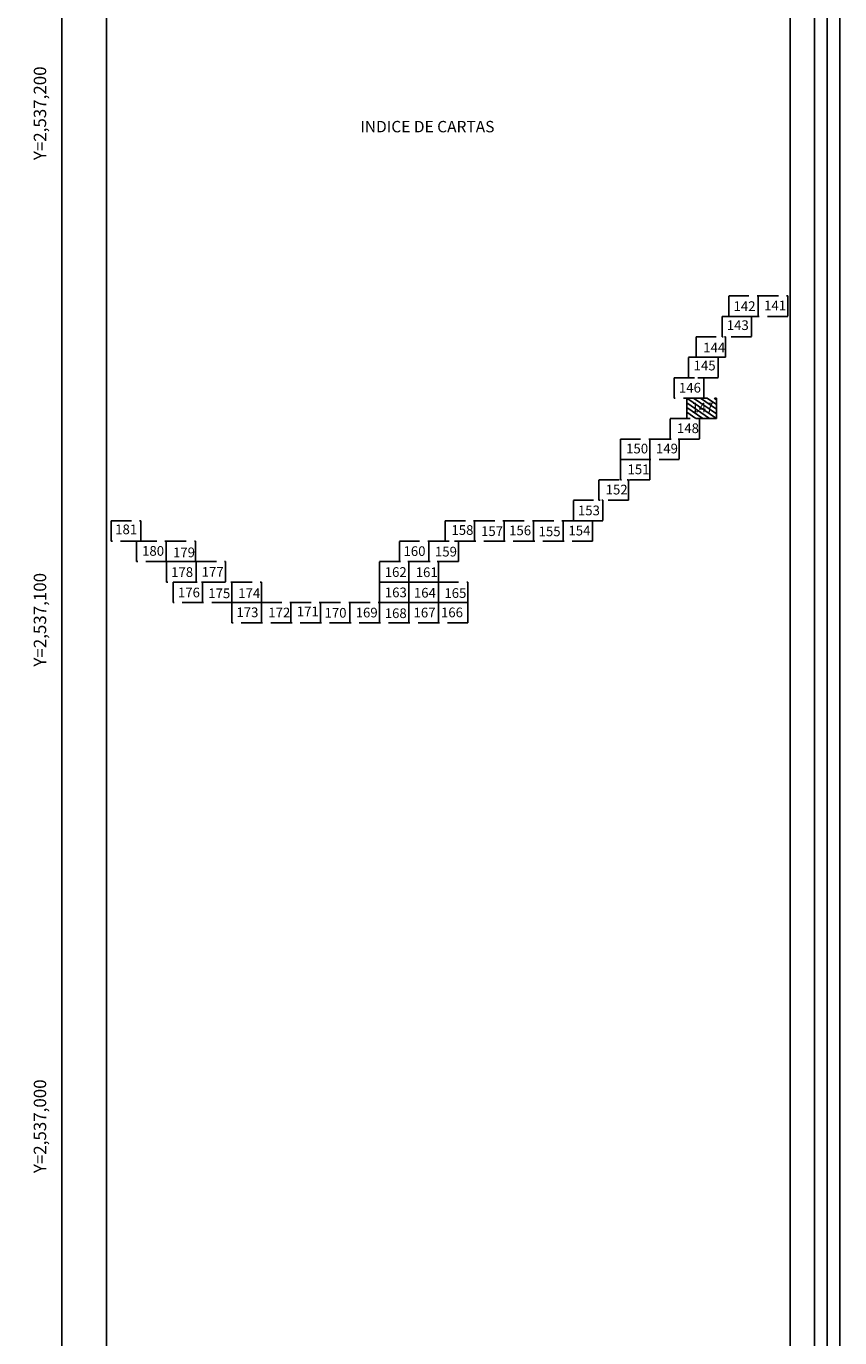
# Model space of a CAD drawing. Units: millimetres. Extents: x 621756 to 623006, y 2536702 to 2537512.
# Drawn here: x 622846 to 623006, y 2536961 to 2537220 of the extents above; entities that cross this region are included whole.
import ezdxf
from ezdxf.enums import TextEntityAlignment as Align

# ---------------------------------------------------------------- set-up
doc = ezdxf.new("R2010")
doc.units = ezdxf.units.MM
doc.header["$LTSCALE"] = 20
doc.linetypes.add('CENTRO1', pattern=[0.44, 0.2, -0.08, 0.08, -0.08])
doc.layers.add('CVL_RET_TX', color=2, linetype='Continuous')
doc.layers.add('SOLAPA', color=7, linetype='Continuous')
doc.styles.add('ROMANA1', font='ROMANA1.shx')

msp = doc.modelspace()

# ---------------------------------------------------------------- linework, layer by layer
at = {"layer": 'SOLAPA'}
for p, q in [((622852.82, 2537484.5), (622852.82, 2536729.5)), ((622861.65, 2536729.5), (622861.65, 2537484.5)), ((622861.65, 2536729.5), (622861.65, 2537484.5)), ((622996.65, 2537484.5), (622996.65, 2536729.5)), ((622996.65, 2537484.5), (622996.65, 2536729.5)), ((622976.26, 2537146.57), (622982.08, 2537142.54)), ((622977.6, 2537146.57), (622982.08, 2537143.47)), ((622978.95, 2537146.57), (622982.08, 2537144.4)), ((622980.29, 2537146.57), (622982.08, 2537145.33)), ((622981.63, 2537146.57), (622982.08, 2537146.26)), ((622976.26, 2537145.64), (622980.74, 2537142.54)), ((622976.26, 2537144.71), (622979.39, 2537142.54)), ((622976.26, 2537143.78), (622978.05, 2537142.54))]:
    msp.add_line(p, q, dxfattribs=at)
at = {"layer": 'SOLAPA', "flags": 128}
for points in [[(621756.46, 2537512.11), (623006.46, 2537512.11), (623006.46, 2536702.11), (621756.46, 2536702.11)], [(621758.96, 2537509.61), (623003.96, 2537509.61), (623003.96, 2536704.61), (621758.96, 2536704.61)], [(621761.46, 2537507.11), (623001.46, 2537507.11), (623001.46, 2536707.11), (621761.46, 2536707.11)], [(622861.65, 2537484.5), (622996.65, 2537484.5), (622996.65, 2536729.5), (622861.65, 2536729.5)], [(622861.65, 2537484.5), (622996.65, 2537484.5), (622996.65, 2536729.5), (622861.65, 2536729.5)], [(622861.65, 2537484.5), (622996.65, 2537484.5), (622996.65, 2536729.5), (622861.65, 2536729.5)], [(622861.65, 2537484.5), (622996.65, 2537484.5), (622996.65, 2536729.5), (622861.65, 2536729.5)]]:
    msp.add_lwpolyline(points, close=True, dxfattribs=at)
at = {"layer": 'SOLAPA', "linetype": 'CENTRO1'}
for points in [[(622984.52, 2537162.71), (622984.52, 2537166.75), (622990.34, 2537166.75), (622990.34, 2537162.71), (622984.52, 2537162.71)], [(622990.34, 2537162.71), (622990.34, 2537166.75), (622996.17, 2537166.75), (622996.17, 2537162.71), (622990.34, 2537162.71)], [(622983.21, 2537158.68), (622983.21, 2537162.71), (622989.04, 2537162.71), (622989.04, 2537158.68), (622983.21, 2537158.68)], [(622978.07, 2537154.64), (622978.07, 2537158.68), (622983.9, 2537158.68), (622983.9, 2537154.64), (622978.07, 2537154.64)], [(622976.6, 2537150.61), (622976.6, 2537154.64), (622982.42, 2537154.64), (622982.42, 2537150.61), (622976.6, 2537150.61)], [(622973.75, 2537146.57), (622973.75, 2537150.61), (622979.58, 2537150.61), (622979.58, 2537146.57), (622973.75, 2537146.57)], [(622976.26, 2537142.54), (622976.26, 2537146.57), (622982.08, 2537146.57), (622982.08, 2537142.54), (622976.26, 2537142.54)], [(622976.26, 2537142.54), (622976.26, 2537146.57), (622982.08, 2537146.57), (622982.08, 2537142.54), (622976.26, 2537142.54)], [(622976.26, 2537142.54), (622976.26, 2537146.57), (622982.08, 2537146.57), (622982.08, 2537142.54), (622976.26, 2537142.54)], [(622972.93, 2537138.5), (622972.93, 2537142.54), (622978.76, 2537142.54), (622978.76, 2537138.5), (622972.93, 2537138.5)], [(622963.12, 2537134.47), (622963.12, 2537138.5), (622968.94, 2537138.5), (622968.94, 2537134.47), (622963.12, 2537134.47)], [(622968.94, 2537134.47), (622968.94, 2537138.5), (622974.76, 2537138.5), (622974.76, 2537134.47), (622968.94, 2537134.47)], [(622963.12, 2537130.43), (622963.12, 2537134.47), (622968.94, 2537134.47), (622968.94, 2537130.43), (622963.12, 2537130.43)], [(622958.89, 2537126.4), (622958.89, 2537130.43), (622964.71, 2537130.43), (622964.71, 2537126.4), (622958.89, 2537126.4)], [(622953.85, 2537122.36), (622953.85, 2537126.4), (622959.67, 2537126.4), (622959.67, 2537122.36), (622953.85, 2537122.36)], [(622862.56, 2537118.33), (622862.56, 2537122.36), (622868.39, 2537122.36), (622868.39, 2537118.33), (622862.56, 2537118.33)], [(622928.51, 2537118.33), (622928.51, 2537122.36), (622934.33, 2537122.36), (622934.33, 2537118.33), (622928.51, 2537118.33)], [(622934.33, 2537118.33), (622934.33, 2537122.36), (622940.15, 2537122.36), (622940.15, 2537118.33), (622934.33, 2537118.33)], [(622940.15, 2537118.33), (622940.15, 2537122.36), (622945.98, 2537122.36), (622945.98, 2537118.33), (622940.15, 2537118.33)], [(622945.98, 2537118.33), (622945.98, 2537122.36), (622951.8, 2537122.36), (622951.8, 2537118.33), (622945.98, 2537118.33)], [(622951.8, 2537118.33), (622951.8, 2537122.36), (622957.62, 2537122.36), (622957.62, 2537118.33), (622951.8, 2537118.33)], [(622867.57, 2537114.29), (622867.57, 2537118.33), (622873.39, 2537118.33), (622873.39, 2537114.29), (622867.57, 2537114.29)], [(622873.39, 2537114.29), (622873.39, 2537118.33), (622879.21, 2537118.33), (622879.21, 2537114.29), (622873.39, 2537114.29)], [(622919.48, 2537114.29), (622919.48, 2537118.33), (622925.31, 2537118.33), (622925.31, 2537114.29), (622919.48, 2537114.29)], [(622925.31, 2537114.29), (622925.31, 2537118.33), (622931.13, 2537118.33), (622931.13, 2537114.29), (622925.31, 2537114.29)], [(622873.5, 2537110.25), (622873.5, 2537114.29), (622879.32, 2537114.29), (622879.32, 2537110.25), (622873.5, 2537110.25)], [(622879.32, 2537110.25), (622879.32, 2537114.29), (622885.15, 2537114.29), (622885.15, 2537110.25), (622879.32, 2537110.25)], [(622915.52, 2537110.25), (622915.52, 2537114.29), (622921.34, 2537114.29), (622921.34, 2537110.25), (622915.52, 2537110.25)], [(622921.34, 2537110.25), (622921.34, 2537114.29), (622927.17, 2537114.29), (622927.17, 2537110.25), (622921.34, 2537110.25)], [(622874.76, 2537106.22), (622874.76, 2537110.25), (622880.58, 2537110.25), (622880.58, 2537106.22), (622874.76, 2537106.22)], [(622880.58, 2537106.22), (622880.58, 2537110.25), (622886.4, 2537110.25), (622886.4, 2537106.22), (622880.58, 2537106.22)], [(622886.4, 2537106.22), (622886.4, 2537110.25), (622892.23, 2537110.25), (622892.23, 2537106.22), (622886.4, 2537106.22)], [(622915.52, 2537106.22), (622915.52, 2537110.25), (622921.34, 2537110.25), (622921.34, 2537106.22), (622915.52, 2537106.22)], [(622921.34, 2537106.22), (622921.34, 2537110.25), (622927.17, 2537110.25), (622927.17, 2537106.22), (622921.34, 2537106.22)], [(622927.17, 2537106.22), (622927.17, 2537110.25), (622932.99, 2537110.25), (622932.99, 2537106.22), (622927.17, 2537106.22)], [(622886.4, 2537102.18), (622886.4, 2537106.22), (622892.23, 2537106.22), (622892.23, 2537102.18), (622886.4, 2537102.18)], [(622892.23, 2537102.18), (622892.23, 2537106.22), (622898.05, 2537106.22), (622898.05, 2537102.18), (622892.23, 2537102.18)], [(622898.05, 2537102.18), (622898.05, 2537106.22), (622903.87, 2537106.22), (622903.87, 2537102.18), (622898.05, 2537102.18)], [(622903.87, 2537102.18), (622903.87, 2537106.22), (622909.7, 2537106.22), (622909.7, 2537102.18), (622903.87, 2537102.18)], [(622909.7, 2537102.18), (622909.7, 2537106.22), (622915.52, 2537106.22), (622915.52, 2537102.18), (622909.7, 2537102.18)], [(622915.52, 2537102.18), (622915.52, 2537106.22), (622921.34, 2537106.22), (622921.34, 2537102.18), (622915.52, 2537102.18)], [(622921.34, 2537102.18), (622921.34, 2537106.22), (622927.17, 2537106.22), (622927.17, 2537102.18), (622921.34, 2537102.18)], [(622927.17, 2537102.18), (622927.17, 2537106.22), (622932.99, 2537106.22), (622932.99, 2537102.18), (622927.17, 2537102.18)]]:
    msp.add_lwpolyline(points, dxfattribs=at)

# ---------------------------------------------------------------- texts
at = {"layer": 'CVL_RET_TX', "color": 7, "style": 'ROMANA1'}
for s, p in [('Y=2,537,200', (622848.48, 2537212.06)), ('Y=2,537,100', (622848.48, 2537112.06)), ('Y=2,537,000', (622848.48, 2537012.06))]:
    msp.add_text(s, height=2.4538, rotation=90, dxfattribs=at).set_placement(p, align=Align.MIDDLE_RIGHT)
at = {"layer": 'SOLAPA'}
msp.add_text('INDICE DE CARTAS', height=2.25, dxfattribs=at).set_placement((622911.75, 2537199.05))
at = {"layer": 'SOLAPA', "linetype": 'CENTRO1', "char_height": 1.9134, "width": 0.2623, "attachment_point": 1}
for s, insert in [('{\\fCentury Gothic|b0|i0|c0|p34;142}', (622985.48, 2537165.69, 0.01)), ('{\\fCentury Gothic|b0|i0|c0|p34;141}', (622991.52, 2537165.83, 0.01)), ('{\\fCentury Gothic|b0|i0|c0|p34;143}', (622984.14, 2537161.93, 0.01)), ('{\\fCentury Gothic|b0|i0|c0|p34;144}', (622979.49, 2537157.51, 0.01)), ('{\\fCentury Gothic|b0|i0|c0|p34;145}', (622977.59, 2537153.96, 0.01)), ('{\\fCentury Gothic|b0|i0|c0|p34;146}', (622974.69, 2537149.59, 0.01)), ('{\\fCentury Gothic|b0|i0|c0|p34;147}', (622977.16, 2537145.68, 0.01)), ('{\\fCentury Gothic|b0|i0|c0|p34;148}', (622974.3, 2537141.58, 0.01)), ('{\\fCentury Gothic|b0|i0|c0|p34;150}', (622964.26, 2537137.57, 0.01)), ('{\\fCentury Gothic|b0|i0|c0|p34;149}', (622970.15, 2537137.57, 0.01)), ('{\\fCentury Gothic|b0|i0|c0|p34;151}', (622964.54, 2537133.47, 0.01)), ('{\\fCentury Gothic|b0|i0|c0|p34;152}', (622960.22, 2537129.47, 0.01)), ('{\\fCentury Gothic|b0|i0|c0|p34;153}', (622954.74, 2537125.35, 0.01)), ('{\\fCentury Gothic|b0|i0|c0|p34;181}', (622863.34, 2537121.62, 0.01)), ('{\\fCentury Gothic|b0|i0|c0|p34;158}', (622929.75, 2537121.49, 0.01)), ('{\\fCentury Gothic|b0|i0|c0|p34;157}', (622935.6, 2537121.26, 0.01)), ('{\\fCentury Gothic|b0|i0|c0|p34;156}', (622941.15, 2537121.41, 0.01)), ('{\\fCentury Gothic|b0|i0|c0|p34;155}', (622946.97, 2537121.22, 0.01)), ('{\\fCentury Gothic|b0|i0|c0|p34;154}', (622952.86, 2537121.37, 0.01)), ('{\\fCentury Gothic|b0|i0|c0|p34;180}', (622868.65, 2537117.36, 0.01)), ('{\\fCentury Gothic|b0|i0|c0|p34;160}', (622920.29, 2537117.32, 0.01)), ('{\\fCentury Gothic|b0|i0|c0|p34;179}', (622874.76, 2537117.07, 0.01)), ('{\\fCentury Gothic|b0|i0|c0|p34;159}', (622926.5, 2537117.22, 0.01)), ('{\\fCentury Gothic|b0|i0|c0|p34;178}', (622874.39, 2537113.18, 0.01)), ('{\\fCentury Gothic|b0|i0|c0|p34;177}', (622880.42, 2537113.21, 0.01)), ('{\\fCentury Gothic|b0|i0|c0|p34;162}', (622916.58, 2537113.19, 0.01)), ('{\\fCentury Gothic|b0|i0|c0|p34;161}', (622922.7, 2537113.15, 0.01)), ('{\\fCentury Gothic|b0|i0|c0|p34;176}', (622875.73, 2537109.15, 0.01)), ('{\\fCentury Gothic|b0|i0|c0|p34;175}', (622881.72, 2537108.99, 0.01)), ('{\\fCentury Gothic|b0|i0|c0|p34;174}', (622887.64, 2537109.01, 0.01)), ('{\\fCentury Gothic|b0|i0|c0|p34;163}', (622916.6, 2537109.17, 0.01)), ('{\\fCentury Gothic|b0|i0|c0|p34;164}', (622922.34, 2537109.1, 0.01)), ('{\\fCentury Gothic|b0|i0|c0|p34;165}', (622928.36, 2537109.04, 0.01)), ('{\\fCentury Gothic|b0|i0|c0|p34;173}', (622887.28, 2537105.24, 0.01)), ('{\\fCentury Gothic|b0|i0|c0|p34;172}', (622893.58, 2537105.2, 0.01)), ('{\\fCentury Gothic|b0|i0|c0|p34;171}', (622899.21, 2537105.43, 0.01)), ('{\\fCentury Gothic|b0|i0|c0|p34;170}', (622904.69, 2537105.14, 0.01)), ('{\\fCentury Gothic|b0|i0|c0|p34;169}', (622910.84, 2537105.19, 0.01)), ('{\\fCentury Gothic|b0|i0|c0|p34;168}', (622916.58, 2537105.06, 0.01)), ('{\\fCentury Gothic|b0|i0|c0|p34;167}', (622922.27, 2537105.19, 0.01)), ('{\\fCentury Gothic|b0|i0|c0|p34;166}', (622927.69, 2537105.22, 0.01))]:
    msp.add_mtext(s, dxfattribs=dict(at, insert=insert))

doc.saveas('drawing.dxf')
